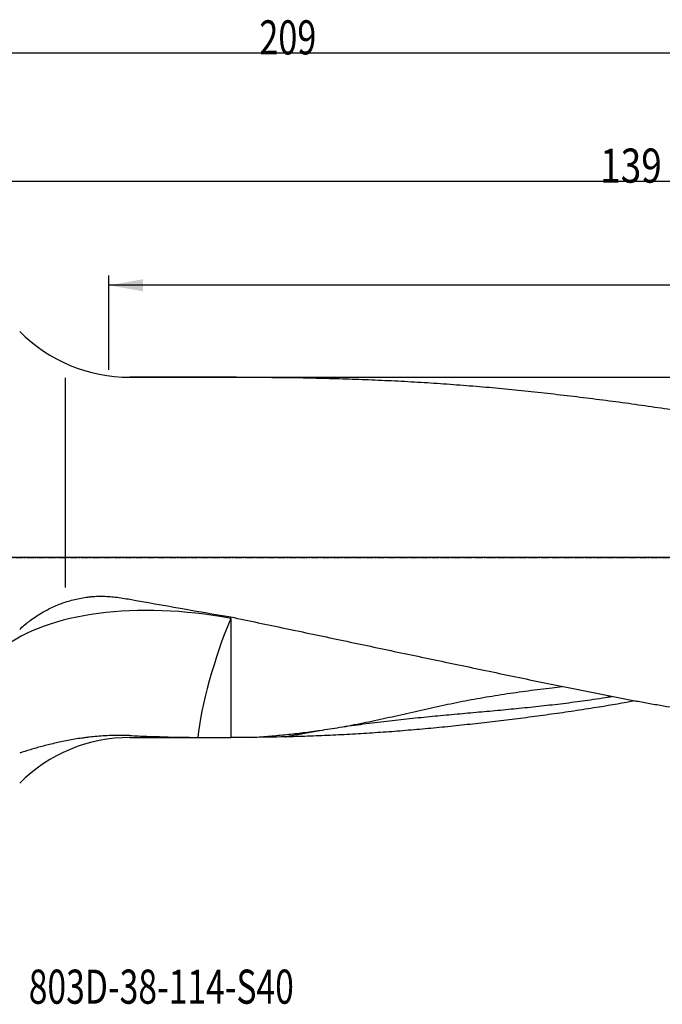
# Model space of a CAD drawing. Units: millimetres. Extents: x 174 to 428, y 243 to 344.
# Drawn here: x 281 to 347, y 243 to 344 of the extents above; entities that cross this region are included whole.
import ezdxf

# ---------------------------------------------------------------- set-up
doc = ezdxf.new("R2010")
doc.units = ezdxf.units.MM
doc.linetypes.add('CENTER2', pattern=[1.125, 0.75, -0.125, 0.125, -0.125])
for name, color, linetype in [('1', 4, 'Continuous'), ('2', 7, 'Continuous'), ('4', 2, 'CENTER2'), ('NOCUT', 7, 'Continuous'), ('SK6', 5, 'Continuous')]:
    doc.layers.add(name, color=color, linetype=linetype)
doc.styles.add('cesky', font='simplex.shx')

msp = doc.modelspace()

# ---------------------------------------------------------------- linework, layer by layer
at = {"layer": '1'}
for p, q in [((303.49, 307.41), (292.53, 307.41)), ((285.9, 307.34), (285.9, 285.81)), ((292.53, 270.41), (301.24, 270.41))]:
    msp.add_line(p, q, dxfattribs=at)
for centre, start, end in [((292.53, 323.41), 225, 270), ((292.53, 254.41), 90, 135)]:
    msp.add_arc(centre, 16, start, end, dxfattribs=at)
for centre, major_axis, ratio, start_param, end_param in [((301.19, 269.86), (-24.84, 5.11), 0.507213, 4.747823, 5.875646), ((324.14, 288.91), (104.91, -15.99), 0.088771, 4.419903, 4.522112), ((302.9, 277.49), (-2.98, -9.55), 0.176153, 4.198387, 5.599155)]:
    msp.add_ellipse(centre, major_axis=major_axis, ratio=ratio, start_param=start_param, end_param=end_param, dxfattribs=at)
for points, knots in [([(303.49, 307.41), (305.1, 307.41), (306.71, 307.4), (310.11, 307.36), (311.9, 307.32), (314.59, 307.25), (315.49, 307.22), (317.28, 307.15), (318.17, 307.11), (319.96, 307.03), (320.86, 306.98), (322.64, 306.88), (323.53, 306.82), (325.31, 306.7), (326.2, 306.63), (327.98, 306.49), (328.87, 306.42), (330.65, 306.26), (331.54, 306.17), (333.32, 305.99), (334.21, 305.9), (335.54, 305.75), (335.99, 305.7), (336.88, 305.6), (337.32, 305.55), (338.65, 305.39), (339.54, 305.28), (341.32, 305.05), (342.21, 304.94), (343.99, 304.7), (344.88, 304.57), (346.66, 304.32), (347.55, 304.18), (349.33, 303.91), (350.22, 303.77), (351.56, 303.56), (352, 303.49), (352.89, 303.34), (353.34, 303.26), (354.67, 303.04), (355.56, 302.88), (357.34, 302.56), (358.23, 302.4), (360.01, 302.07), (360.9, 301.9), (362.68, 301.56), (363.57, 301.39), (365.35, 301.03), (366.24, 300.86), (368.02, 300.49), (368.91, 300.31), (370.69, 299.94), (371.58, 299.75), (373.37, 299.37), (374.26, 299.18), (376.04, 298.79), (376.93, 298.59), (378.71, 298.19), (379.6, 297.98), (381.38, 297.56), (382.27, 297.35), (383.6, 297.03), (384.05, 296.92), (384.93, 296.69), (385.38, 296.58), (386.71, 296.25), (387.6, 296.02), (388.48, 295.79)], [0, 0, 0, 0, 0.056099, 0.056099, 0.119026, 0.119026, 0.150489, 0.150489, 0.181953, 0.181953, 0.213416, 0.213416, 0.244879, 0.244879, 0.276343, 0.276343, 0.307806, 0.307806, 0.339269, 0.339269, 0.370733, 0.370733, 0.386464, 0.386464, 0.402196, 0.402196, 0.43366, 0.43366, 0.465123, 0.465123, 0.496586, 0.496586, 0.52805, 0.52805, 0.559513, 0.559513, 0.575245, 0.575245, 0.590976, 0.590976, 0.62244, 0.62244, 0.653903, 0.653903, 0.685366, 0.685366, 0.71683, 0.71683, 0.748293, 0.748293, 0.779756, 0.779756, 0.81122, 0.81122, 0.842683, 0.842683, 0.874147, 0.874147, 0.90561, 0.90561, 0.937073, 0.937073, 0.952805, 0.952805, 0.968537, 0.968537, 1, 1, 1, 1]), ([(281.22, 281.51), (281.53, 281.8), (281.85, 282.08), (282.52, 282.59), (282.87, 282.83), (283.59, 283.28), (283.97, 283.49), (284.56, 283.78), (284.76, 283.87), (285.17, 284.05), (285.38, 284.13), (286.01, 284.35), (286.43, 284.48), (287.09, 284.64), (287.32, 284.69), (287.77, 284.77), (287.99, 284.81), (288.28, 284.84), (288.34, 284.85), (288.46, 284.86), (288.51, 284.87), (288.69, 284.88), (288.81, 284.89), (289.16, 284.92), (289.63, 284.93), (290.1, 284.91), (290.57, 284.88), (290.81, 284.86), (291.04, 284.83)], [0, 0, 0, 0, 0.125, 0.125, 0.25, 0.25, 0.375, 0.375, 0.4375, 0.4375, 0.5, 0.5, 0.625, 0.625, 0.6875, 0.6875, 0.75, 0.75, 0.765625, 0.765625, 0.78125, 0.78125, 0.8125, 0.8125, 0.875, 0.9375, 0.9375, 1, 1, 1, 1]), ([(302.9, 282.79), (304.77, 282.4), (306.64, 282), (310.38, 281.22), (312.24, 280.83), (315.97, 280.04), (317.83, 279.65), (320.61, 279.06), (321.54, 278.87), (323.4, 278.48), (324.33, 278.28), (327.11, 277.7), (328.96, 277.31), (332.65, 276.54), (334.49, 276.15), (337.25, 275.59), (338.16, 275.41), (339.54, 275.13), (340, 275.04), (340.91, 274.86), (341.37, 274.77), (342.75, 274.5), (343.66, 274.33), (345.03, 274.07), (345.49, 273.99), (346.41, 273.82), (346.87, 273.74), (348.24, 273.5), (349.15, 273.35), (350.99, 273.06), (351.91, 272.92), (353.74, 272.66), (354.66, 272.54), (356.51, 272.3), (357.43, 272.19), (359.28, 271.99), (360.2, 271.89), (362.05, 271.7), (362.98, 271.61), (364.37, 271.49), (364.83, 271.45), (365.76, 271.37), (366.22, 271.34), (367.61, 271.23), (368.54, 271.16), (371.33, 270.98), (373.19, 270.87), (375.98, 270.74), (376.92, 270.7), (378.78, 270.63), (380.64, 270.57), (383.45, 270.5), (385.31, 270.46), (387.18, 270.43), (388.12, 270.42), (389.99, 270.41), (390.92, 270.41), (391.85, 270.41)], [0, 0, 0, 0, 0.0625, 0.0625, 0.125, 0.125, 0.1875, 0.1875, 0.21875, 0.21875, 0.25, 0.25, 0.3125, 0.3125, 0.375, 0.375, 0.40625, 0.40625, 0.421875, 0.421875, 0.4375, 0.4375, 0.46875, 0.46875, 0.484375, 0.484375, 0.5, 0.5, 0.53125, 0.53125, 0.5625, 0.5625, 0.59375, 0.59375, 0.625, 0.625, 0.65625, 0.65625, 0.6875, 0.6875, 0.703125, 0.703125, 0.71875, 0.71875, 0.75, 0.75, 0.8125, 0.8125, 0.84375, 0.84375, 0.875, 0.90625, 0.9375, 0.9375, 0.96875, 0.96875, 1, 1, 1, 1]), ([(314.09, 271.46), (314.49, 271.53), (314.89, 271.6), (315.68, 271.75), (316.08, 271.83), (316.88, 271.99), (317.28, 272.07), (318.07, 272.24), (318.47, 272.33), (319.66, 272.59), (320.46, 272.77), (321.66, 273.05), (322.06, 273.14), (322.86, 273.32), (323.26, 273.41), (324.06, 273.58), (324.46, 273.67), (325.27, 273.84), (325.67, 273.92), (326.48, 274.09), (326.88, 274.16), (327.7, 274.32), (328.1, 274.39), (328.92, 274.54), (329.33, 274.6), (330.14, 274.74), (330.55, 274.8), (331.37, 274.93), (331.79, 274.99), (332.61, 275.1), (333.02, 275.16), (334.25, 275.32), (335.08, 275.42), (336.24, 275.57), (336.58, 275.61), (336.92, 275.65)], [0, 0, 0, 0, 0.053124, 0.053124, 0.106247, 0.106247, 0.159371, 0.159371, 0.212495, 0.212495, 0.318742, 0.318742, 0.371866, 0.371866, 0.424989, 0.424989, 0.478113, 0.478113, 0.531237, 0.531237, 0.58436, 0.58436, 0.637484, 0.637484, 0.690608, 0.690608, 0.743731, 0.743731, 0.796855, 0.796855, 0.849979, 0.849979, 0.956226, 0.956226, 1, 1, 1, 1]), ([(344.47, 274.18), (343.23, 273.95), (341.98, 273.73), (339.97, 273.41), (339.2, 273.29), (338.04, 273.11), (337.66, 273.05), (336.89, 272.94), (336.5, 272.89), (335.35, 272.73), (334.58, 272.62), (333.04, 272.42), (332.27, 272.32), (330.73, 272.13), (329.97, 272.04), (328.43, 271.86), (327.66, 271.78), (326.13, 271.61), (325.36, 271.53), (323.83, 271.38), (323.06, 271.31), (321.53, 271.18), (320.76, 271.11), (319.23, 270.99), (318.47, 270.94), (316.94, 270.83), (316.17, 270.79), (314.64, 270.7), (313.87, 270.66), (312.33, 270.59), (311.56, 270.56), (310.02, 270.51), (309.25, 270.49), (308.48, 270.47)], [0, 0, 0, 0, 0.103971, 0.103971, 0.167973, 0.167973, 0.199974, 0.199974, 0.231975, 0.231975, 0.295977, 0.295977, 0.35998, 0.35998, 0.423982, 0.423982, 0.487984, 0.487984, 0.551986, 0.551986, 0.615988, 0.615988, 0.67999, 0.67999, 0.743992, 0.743992, 0.807994, 0.807994, 0.871996, 0.871996, 0.935998, 0.935998, 1, 1, 1, 1]), ([(305.18, 270.42), (305.76, 270.46), (306.33, 270.51), (307.48, 270.6), (308.06, 270.66), (309.2, 270.77), (309.77, 270.84), (310.92, 270.98), (311.49, 271.05), (312.05, 271.14)], [0, 0, 0, 0, 0.25, 0.25, 0.5, 0.5, 0.75, 0.75, 1, 1, 1, 1]), ([(292.53, 270.61), (292.24, 270.62), (291.95, 270.63), (291.37, 270.63), (291.09, 270.63), (290.53, 270.62), (290.26, 270.6), (289.71, 270.57), (289.44, 270.55), (288.91, 270.5), (288.65, 270.48), (288.26, 270.43), (288.13, 270.41), (287.87, 270.38), (287.74, 270.36), (287.36, 270.31), (287.12, 270.27), (286.63, 270.19), (286.39, 270.15), (285.68, 270.01), (285.23, 269.91), (284.34, 269.71), (283.92, 269.6), (283.09, 269.38), (282.7, 269.27), (281.93, 269.03), (281.57, 268.92), (281.22, 268.8)], [0, 0, 0, 0, 0.0625, 0.0625, 0.125, 0.125, 0.1875, 0.1875, 0.25, 0.25, 0.3125, 0.3125, 0.34375, 0.34375, 0.375, 0.375, 0.4375, 0.4375, 0.5, 0.5, 0.625, 0.625, 0.75, 0.75, 0.875, 0.875, 1, 1, 1, 1]), ([(292.53, 270.61), (293.11, 270.58), (293.69, 270.55), (294.56, 270.52), (294.85, 270.51), (295.44, 270.5), (296.02, 270.48), (296.6, 270.46), (297.19, 270.45), (297.48, 270.45), (298.36, 270.43), (298.94, 270.42), (299.53, 270.42)], [0, 0, 0, 0, 0.25, 0.25, 0.375, 0.375, 0.5, 0.625, 0.625, 0.75, 0.75, 1, 1, 1, 1]), ([(299.53, 270.42), (299.8, 270.41), (300.06, 270.41), (300.61, 270.41), (300.88, 270.41), (301.31, 270.41), (301.45, 270.41), (301.63, 270.41), (301.67, 270.41), (301.74, 270.41), (301.78, 270.41), (301.89, 270.41), (301.96, 270.41), (302.32, 270.41), (302.61, 270.41), (302.9, 270.41)], [0, 0, 0, 0, 0.25, 0.25, 0.5, 0.5, 0.625, 0.625, 0.65625, 0.65625, 0.6875, 0.6875, 0.75, 0.75, 1, 1, 1, 1])]:
    msp.add_open_spline(points, degree=3, knots=knots, dxfattribs=at)
for points in [[(291.04, 284.83), (291.54, 284.77), (292.03, 284.69), (292.53, 284.6)], [(312.05, 271.14), (312.73, 271.24), (313.41, 271.34), (314.09, 271.46)], [(305.18, 270.42), (304.42, 270.41), (303.66, 270.41), (302.9, 270.41)], [(308.48, 270.47), (307.38, 270.45), (306.28, 270.43), (305.18, 270.42)]]:
    msp.add_open_spline(points, degree=3, dxfattribs=at)
for points, weights in [([(302.9, 282.64), (302.9, 282.69), (302.9, 282.74), (302.9, 282.79)], [1, 0.997519556895, 0.995070623214, 0.99265319896]), ([(308.48, 270.47), (309.68, 270.72), (310.88, 270.94), (312.05, 271.14)], [1.0020128874, 1.00206054299, 1.00206991148, 1.00205161034])]:
    msp.add_rational_spline(points, weights, degree=3, dxfattribs=at)
for points, weights, degree, knots in [([(302.9, 282.64), (302.9, 281.49), (302.9, 280.22), (302.9, 278.91), (302.9, 275.75), (302.9, 273.68), (302.9, 271.83), (302.9, 270.41)], [0.997003986593, 0.997003986593, 0.998501993297, 1.0014980067, 1.0014980067, 0.994519973998, 0.996538099987, 0.999147709642], 4, [0, 0, 0, 0, 0, 0.395861, 0.395861, 0.395861, 1, 1, 1, 1, 1]), ([(314.09, 271.46), (323.35, 272.85), (332.39, 273.09), (341.56, 274.55), (342.03, 274.63)], [1.00199415228, 1.0016227038, 0.999797163953, 1.00238517555, 1.00252794483], 3, [0, 0, 0, 0, 0.947898, 1, 1, 1, 1])]:
    msp.add_rational_spline(points, weights, degree=degree, knots=knots, dxfattribs=at)
at = {"layer": '2'}
for p, q in [((413.4, 340.69), (204.4, 340.69)), ((413.4, 327.51), (274.4, 327.51)), ((290.38, 308.15), (290.38, 317.85)), ((413.4, 316.85), (290.38, 316.85))]:
    msp.add_line(p, q, dxfattribs=at)
msp.add_solid([(290.38, 316.85), (293.88, 317.47), (293.88, 316.23)], dxfattribs=at)
at = {"layer": '4'}
msp.add_line((269.53, 288.91), (416.95, 288.91), dxfattribs=at)
at = {"layer": 'NOCUT'}
for p, q in [((292.53, 307.41), (411.83, 307.41)), ((412.25, 288.91), (204.4, 288.91))]:
    msp.add_line(p, q, dxfattribs=at)
msp.add_arc((292.53, 323.41), 16, 225, 270, dxfattribs=at)

# ---------------------------------------------------------------- texts
at = {"layer": '2', "char_height": 3.5, "attachment_point": 7, "line_spacing_factor": 0.843373, "style": 'cesky'}
for s, insert in [('\\W0.7367;209', (305.83, 340.56)), ('\\W0.7969;139', (340.83, 327.39))]:
    msp.add_mtext(s, dxfattribs=dict(at, insert=insert))
at = {"layer": 'SK6', "insert": (282.15, 243.07), "char_height": 3.5, "attachment_point": 7, "line_spacing_factor": 0.843373, "style": 'cesky'}
msp.add_mtext('\\W0.7240;803D-38-114-S40', dxfattribs=at)

doc.saveas('drawing.dxf')
